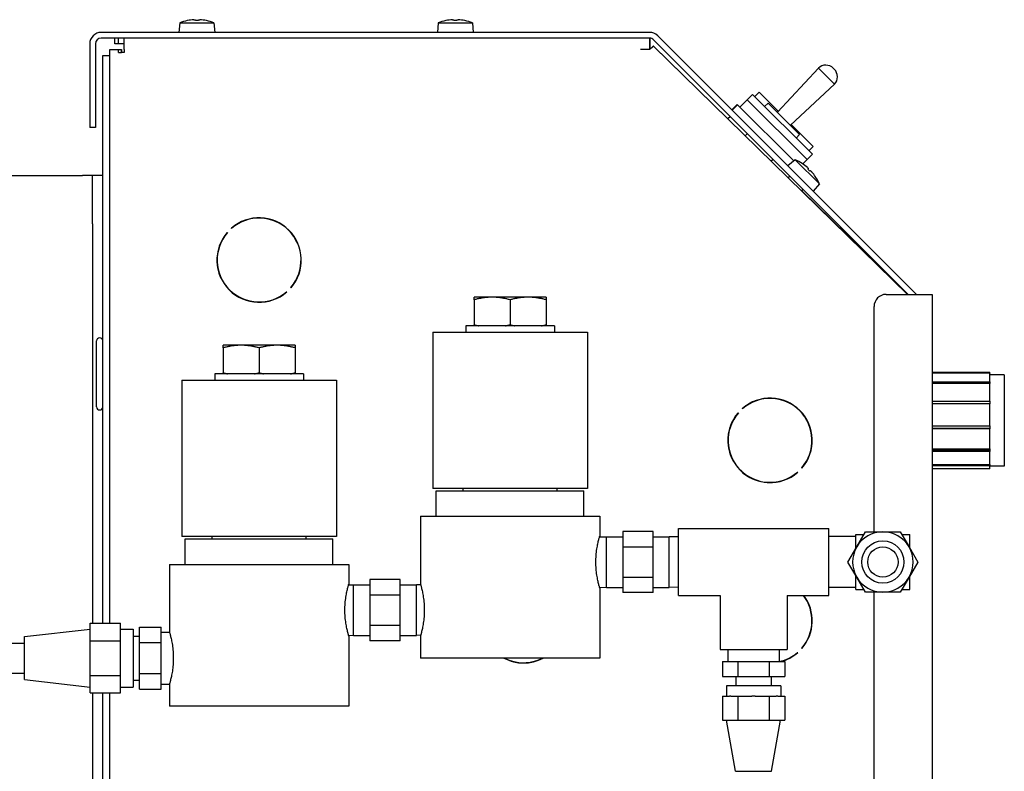
# Model space of a CAD drawing. Extents: x 478 to 803, y 78 to 298.
# Drawn here: x 641 to 651, y 118 to 126 of the extents above; entities that cross this region are included whole.
import ezdxf

# ---------------------------------------------------------------- set-up
doc = ezdxf.new("R2010")
doc.units = 0
doc.header["$LTSCALE"] = 0.25
doc.header["$MEASUREMENT"] = 0
doc.layers.add('BURNER', color=40, linetype='CONTINUOUS')

msp = doc.modelspace()

# ---------------------------------------------------------------- linework, layer by layer
at = {"layer": 'BURNER'}
for p, q in [((642.8939265, 125.9815913), (642.885246, 125.8823724)), ((642.8939265, 125.9815913), (643.2495654, 125.9815913)), ((642.9739364, 126.0051803), (642.9734909, 126.0051803)), ((643.0863657, 126.0051803), (643.0571263, 126.0051803)), ((643.170001, 126.0051803), (643.1695555, 126.0051803)), ((643.2495654, 125.9815913), (643.258246, 125.8823724)), ((645.5809265, 125.9815913), (645.572246, 125.8823724)), ((645.5809265, 125.9815913), (645.9365654, 125.9815913)), ((645.6609364, 126.0051803), (645.6604909, 126.0051803)), ((645.7733657, 126.0051803), (645.7441263, 126.0051803)), ((645.857001, 126.0051803), (645.8565555, 126.0051803)), ((645.9365654, 125.9815913), (645.945246, 125.8823724)), ((647.7788837, 125.8823724), (642.0773782, 125.8823724)), ((647.7788837, 125.8225724), (642.0773782, 125.8225724)), ((642.2189311, 125.7627724), (642.2189311, 125.8225724)), ((642.2566633, 125.7627724), (642.2566633, 125.8225724)), ((642.3164633, 125.7029724), (642.3164633, 125.8225724)), ((647.7814311, 125.8225181), (647.7814311, 125.7029724)), ((647.7829281, 125.7627724), (647.7829281, 125.8224355)), ((650.5524967, 123.1582994), (647.8634537, 125.8473424)), ((641.9577782, 125.7627724), (641.9577782, 124.8924046)), ((642.0175782, 125.7627724), (642.0175782, 124.8924046)), ((642.2566633, 125.7627724), (642.2189311, 125.7627724)), ((642.3164633, 125.7627724), (642.2566633, 125.7627724)), ((647.7829281, 125.7627724), (647.7814311, 125.7627724)), ((647.7829281, 125.71498), (647.7829281, 125.7627724)), ((647.8183139, 125.7395915), (650.4618059, 123.1582994)), ((647.8238697, 125.7356282), (647.8198109, 125.7395915)), ((650.4679267, 123.1582994), (647.8211687, 125.8050574)), ((647.823139, 125.7348799), (647.8238697, 125.7356282)), ((648.5940087, 124.9836102), (647.8238697, 125.7356282)), ((642.0922633, 119.7395484), (642.0922633, 125.6439209)), ((642.0922633, 125.6439209), (642.1669633, 125.6439209)), ((642.1669633, 125.7029724), (642.2566633, 125.7029724)), ((642.1669633, 125.6439209), (642.1669633, 125.7029724)), ((642.1669633, 119.7395484), (642.1669633, 125.6439209)), ((642.2566633, 125.6730724), (642.2566633, 125.7029724)), ((642.2566633, 125.7029724), (642.2865633, 125.7029724)), ((642.2566633, 125.6730724), (642.2865633, 125.6730724)), ((642.2880603, 125.7029724), (642.2865633, 125.7029724)), ((642.2865633, 125.6730724), (642.2865633, 125.7029724)), ((642.3164633, 125.6730724), (642.2865633, 125.6730724)), ((642.2880603, 125.7029724), (642.2880603, 125.6730724)), ((642.3164633, 125.7029724), (642.3164633, 125.6730724)), ((647.7814311, 125.7029724), (647.6846255, 125.7029724)), ((647.7917524, 125.7150999), (647.7932734, 125.7150998)), ((649.1075633, 125.0532355), (649.5335952, 125.5110872)), ((649.5335952, 125.5110872), (649.7018866, 125.3427957)), ((649.6994887, 125.5001252), (649.6909246, 125.5086893)), ((649.2440349, 124.9167639), (649.7018866, 125.3427957)), ((648.8487823, 125.2374782), (648.794272, 125.1829678)), ((649.4710363, 124.6152242), (648.8487823, 125.2374782)), ((648.871664, 125.2145965), (648.9172771, 125.2602095)), ((649.1156068, 125.0618798), (648.9172771, 125.2602095)), ((648.6330201, 125.077776), (648.6895887, 125.1343445)), ((648.6946377, 125.1292955), (648.6380692, 125.0727269)), ((648.6946377, 125.1292955), (648.6895887, 125.1343445)), ((648.6946377, 125.1292955), (649.2781828, 124.5457503)), ((648.7176187, 125.1063145), (648.794272, 125.1829678)), ((648.794272, 125.1829678), (649.4165259, 124.5607138)), ((649.0124527, 125.1483461), (648.9751836, 125.1110769)), ((649.3391361, 124.8216628), (649.0124527, 125.1483461)), ((648.6164031, 125.0060046), (648.5932691, 124.9828706)), ((648.6187651, 125.007461), (648.5937273, 124.9824231)), ((648.6183123, 125.0079138), (648.6164031, 125.0060046)), ((648.6164031, 125.0060046), (648.616856, 125.0055518)), ((649.4801341, 124.6973525), (649.2526792, 124.9248074)), ((642.0175782, 124.8924046), (641.9577782, 124.8924046)), ((648.7955418, 124.8306843), (648.7726085, 124.8077509)), ((649.3391361, 124.8216628), (649.3018669, 124.7843936)), ((649.434521, 124.6517395), (649.4801341, 124.6973525)), ((649.4165259, 124.5607138), (649.4710363, 124.6152242)), ((649.0642424, 124.5619837), (649.0445079, 124.5422492)), ((649.2929616, 124.5581512), (649.2166652, 124.4941309)), ((649.2929616, 124.5581512), (649.5444363, 124.3066765)), ((649.3662171, 124.5182556), (649.3659021, 124.5185706)), ((649.4165259, 124.5607138), (649.3709222, 124.5151101)), ((640.7513631, 124.3932503), (641.8830633, 124.3932503)), ((641.9876633, 124.3932503), (641.8830633, 124.3932503)), ((641.9876633, 123.8932503), (641.9876633, 124.3932503)), ((642.0922633, 124.3932503), (641.9876633, 124.3932503)), ((649.2390805, 124.3871457), (649.2214273, 124.3694925)), ((649.4457166, 124.4387561), (649.4250412, 124.4594315)), ((649.5444363, 124.3066765), (649.480416, 124.2303801)), ((649.5048557, 124.3796169), (649.5045407, 124.379932)), ((649.3734308, 124.2527954), (649.357377, 124.2367416)), ((650.4633029, 123.1582994), (649.3581166, 124.2374812)), ((641.9876633, 123.8932503), (641.9876633, 119.7395484)), ((643.3872016, 123.8030077), (643.3893284, 123.800881)), ((643.4335226, 123.8450751), (643.4313958, 123.8472019)), ((644.0043397, 123.1858697), (644.0064664, 123.1837429)), ((644.0506606, 123.2279371), (644.0485338, 123.2300639)), ((650.2378127, 123.1582994), (650.4770959, 123.1582994)), ((650.4770959, 123.1582994), (650.7170959, 123.1582994)), ((650.7170959, 123.1582994), (650.7170959, 110.1582994)), ((646.1410561, 123.1293474), (645.9535561, 123.1293474)), ((645.9535561, 123.1022957), (645.9535561, 122.8433992)), ((645.9535562, 123.1022957), (645.9535562, 123.1293474)), ((646.5160561, 123.1293474), (646.1410561, 123.1293474)), ((646.3285561, 123.1022957), (646.3285561, 122.8433992)), ((646.7035561, 123.1293474), (646.5160561, 123.1293474)), ((646.7035561, 123.1293474), (646.7035561, 123.1022957)), ((646.7035561, 123.1022957), (646.7035561, 122.8433992)), ((650.1128127, 120.6902224), (650.1128127, 123.0332994)), ((645.5250561, 122.7649724), (647.1320561, 122.7649724)), ((645.5250561, 122.7649724), (645.5250561, 121.1399724)), ((646.7905561, 122.8319724), (645.8665561, 122.8319724)), ((645.8665561, 122.8319724), (645.8665561, 122.7649724)), ((645.9535562, 122.8319724), (645.9535562, 122.8433992)), ((646.7035561, 122.8433992), (646.7035561, 122.8319724)), ((646.7905561, 122.8319724), (646.7905561, 122.7649724)), ((647.1320561, 122.7649724), (647.1320561, 121.1399724)), ((642.0297633, 121.9881709), (642.0297633, 122.6756709)), ((643.5314311, 122.6298474), (643.3439311, 122.6298474)), ((643.3439311, 122.6027957), (643.3439311, 122.6298474)), ((643.3439311, 122.6027957), (643.3439311, 122.3438992)), ((643.9064311, 122.6298474), (643.5314311, 122.6298474)), ((643.7189311, 122.6027957), (643.7189311, 122.3438992)), ((644.0939311, 122.6298474), (643.9064311, 122.6298474)), ((644.0939311, 122.6298474), (644.0939311, 122.6027957)), ((644.0939311, 122.6027957), (644.0939311, 122.3438992)), ((643.3439311, 122.3324724), (643.3439311, 122.3438992)), ((644.0939311, 122.3438992), (644.0939311, 122.3324724)), ((651.3170959, 122.3462994), (650.7170959, 122.3462994)), ((650.7170959, 122.3434912), (651.3170959, 122.3434912)), ((651.3170959, 122.339069), (650.7170959, 122.339069)), ((651.3170959, 122.3434912), (651.3170959, 122.3462994)), ((651.3170959, 122.3434912), (651.3170959, 122.339069)), ((651.3170959, 122.250421), (651.3170959, 122.339069)), ((642.9154311, 122.2654724), (644.5224311, 122.2654724)), ((642.9154311, 122.2654724), (642.9154311, 120.6404724)), ((644.1809311, 122.3324724), (643.2569311, 122.3324724)), ((643.2569311, 122.3324724), (643.2569311, 122.2654724)), ((644.1809311, 122.3324724), (644.1809311, 122.2654724)), ((644.5224311, 122.2654724), (644.5224311, 120.6404724)), ((650.7170959, 122.250421), (651.3170959, 122.250421)), ((651.3170959, 122.2381958), (650.7170959, 122.2381958)), ((651.4670959, 122.3212994), (651.3170959, 122.3212994)), ((651.3170959, 122.250421), (651.3170959, 122.2381958)), ((651.3170959, 122.2381958), (651.3170959, 122.2306885)), ((651.4670959, 122.3212994), (651.4670959, 121.3712994)), ((651.3170959, 122.2306885), (650.7170959, 122.2306885)), ((651.3170959, 122.0490668), (651.3170959, 122.2306885)), ((649.1540959, 122.0619868), (649.1540959, 122.0588614)), ((649.2170959, 122.0349652), (649.2170959, 122.0382784)), ((649.2201808, 122.036824), (649.2193207, 122.0339105)), ((650.7170959, 122.0490668), (651.3170959, 122.0490668)), ((651.3170959, 122.0432489), (650.7170959, 122.0432489)), ((651.3170959, 122.0490668), (651.3170959, 122.0432489)), ((651.3170959, 122.0432489), (651.3170959, 122.0193112)), ((648.7460226, 121.9700751), (648.7438958, 121.9722019)), ((648.7468258, 121.9707689), (648.7453928, 121.9722019)), ((649.3511562, 121.9412994), (649.3470244, 121.9412994)), ((651.3170959, 122.0193112), (650.7170959, 122.0193112)), ((651.3170959, 121.7933812), (651.3170959, 122.0193112)), ((648.6997016, 121.9280077), (648.7018284, 121.925881)), ((649.4562115, 121.7512994), (649.4531104, 121.7512994)), ((650.7170959, 121.7933812), (651.3170959, 121.7933812)), ((651.3170959, 121.7637277), (650.7170959, 121.7637277)), ((651.3170959, 121.7615756), (650.7170959, 121.7615756)), ((651.3170959, 121.7933812), (651.3170959, 121.7637277)), ((651.3170959, 121.7637277), (651.3170959, 121.7615756)), ((651.3170959, 121.551875), (651.3170959, 121.7615756)), ((650.7170959, 121.551875), (651.3170959, 121.551875)), ((651.3170959, 121.5360972), (650.7170959, 121.5360972)), ((651.3170959, 121.5265416), (650.7170959, 121.5265416)), ((651.3170959, 121.551875), (651.3170959, 121.5360972)), ((651.3170959, 121.5360972), (651.3170959, 121.5265416)), ((651.3170959, 121.3892596), (651.3170959, 121.5265416)), ((649.3631606, 121.3529371), (649.3610338, 121.3550639)), ((649.3638548, 121.3537399), (649.3625308, 121.3550639)), ((650.7170959, 121.3892596), (651.3170959, 121.3892596)), ((651.3170959, 121.3771865), (650.7170959, 121.3771865)), ((651.3170959, 121.3462994), (650.7170959, 121.3462994)), ((651.3170959, 121.3892596), (651.3170959, 121.3771865)), ((651.3170959, 121.3462994), (651.3170959, 121.3771865)), ((651.4670959, 121.3712994), (651.3170959, 121.3712994)), ((649.3168397, 121.3108697), (649.3189664, 121.3087429)), ((647.1320561, 121.1399724), (645.5250561, 121.1399724)), ((645.5610561, 121.1164724), (647.0960561, 121.1164724)), ((645.5610561, 120.8514724), (645.5610561, 121.1164724)), ((645.8395561, 121.1164724), (645.8395561, 121.1399724)), ((646.8175561, 121.1164724), (646.8175561, 121.1399724)), ((647.0960561, 120.8514724), (647.0960561, 121.1164724)), ((645.3965561, 120.8514724), (647.2605561, 120.8514724)), ((645.3965561, 120.8514724), (645.3965561, 120.1464724)), ((647.2605561, 120.8514724), (647.2605561, 120.6459724)), ((648.0790771, 120.7234724), (649.6415771, 120.7234724)), ((648.0790771, 120.0284724), (648.0790771, 120.7234724)), ((649.6415771, 120.0284724), (649.6415771, 120.7234724)), ((644.5224311, 120.6404724), (642.9154311, 120.6404724)), ((642.9514311, 120.6169724), (644.4864311, 120.6169724)), ((642.9514311, 120.3519724), (642.9514311, 120.6169724)), ((643.2299311, 120.6169724), (643.2299311, 120.6404724)), ((644.2079311, 120.6169724), (644.2079311, 120.6404724)), ((644.4864311, 120.3519724), (644.4864311, 120.6169724)), ((647.258064, 120.6372402), (647.3310377, 120.6395206)), ((647.3310377, 120.1124242), (647.3310377, 120.6395206)), ((647.3310377, 120.6395206), (647.4999353, 120.6395206)), ((647.4999353, 120.694197), (647.4999353, 120.5350847)), ((647.814896, 120.694197), (647.4999353, 120.694197)), ((647.814896, 120.5350847), (647.814896, 120.694197)), ((647.814896, 120.6395206), (647.9837936, 120.6395206)), ((647.9837936, 120.1124242), (647.9837936, 120.6395206)), ((648.0790771, 120.636543), (647.9837936, 120.6395206)), ((649.9230771, 120.6424724), (649.6415771, 120.6424724)), ((649.9230771, 120.5170831), (649.9230771, 120.6609724)), ((649.9230771, 120.6609724), (650.0061516, 120.6609724)), ((649.9323951, 120.5332224), (650.0230391, 120.6902224)), ((650.0230391, 120.6902224), (650.2043271, 120.6902224)), ((650.2043271, 120.6902224), (650.3856151, 120.6902224)), ((650.3856151, 120.6902224), (650.476259, 120.5332224)), ((650.4025025, 120.6609724), (650.4855771, 120.6609724)), ((650.4855771, 120.5170831), (650.4855771, 120.6609724)), ((647.4999353, 120.5350847), (647.4999353, 120.2168601)), ((647.4999353, 120.5350847), (647.814896, 120.5350847)), ((647.814896, 120.2168601), (647.814896, 120.5350847)), ((649.8417511, 120.3762224), (649.9323951, 120.5332224)), ((650.476259, 120.5332224), (650.566903, 120.3762224)), ((642.7869311, 120.3519724), (644.6509311, 120.3519724)), ((642.7869311, 120.3519724), (642.7869311, 119.6469724)), ((644.6509311, 120.3519724), (644.6509311, 120.1464724)), ((649.9323951, 120.2192224), (649.8417511, 120.3762224)), ((650.566903, 120.3762224), (650.476259, 120.2192224)), ((644.8699076, 120.194697), (644.8699076, 120.0355847)), ((645.1848682, 120.194697), (644.8699076, 120.194697)), ((645.1848682, 120.0355847), (645.1848682, 120.194697)), ((647.4999353, 120.2168601), (647.4999353, 120.0577479)), ((647.814896, 120.2168601), (647.4999353, 120.2168601)), ((647.814896, 120.0577479), (647.814896, 120.2168601)), ((649.9230771, 120.0914724), (649.9230771, 120.2353617)), ((650.0230391, 120.0622224), (649.9323951, 120.2192224)), ((650.476259, 120.2192224), (650.3856151, 120.0622224)), ((650.4855771, 120.0914724), (650.4855771, 120.2353617)), ((644.64862, 120.1383835), (644.7010099, 120.1400206)), ((644.7010099, 119.6129242), (644.7010099, 120.1400206)), ((644.7010099, 120.1400206), (644.8699076, 120.1400206)), ((645.1848682, 120.1400206), (645.3537658, 120.1400206)), ((645.3537658, 119.6129242), (645.3537658, 120.1400206)), ((645.3988025, 120.1386133), (645.3537658, 120.1400206)), ((647.258064, 120.1147046), (647.3310377, 120.1124242)), ((647.2605561, 120.1059724), (647.2605561, 119.3764724)), ((647.3310377, 120.1124242), (647.4999353, 120.1124242)), ((647.814896, 120.1124242), (647.9837936, 120.1124242)), ((648.0790771, 120.1154018), (647.9837936, 120.1124242)), ((649.9230771, 120.1094724), (649.6415771, 120.1094724)), ((649.9230771, 120.0914724), (650.0061516, 120.0914724)), ((650.4025025, 120.0914724), (650.4855771, 120.0914724)), ((644.8699076, 120.0355847), (644.8699076, 119.7173601)), ((644.8699076, 120.0355847), (645.1848682, 120.0355847)), ((645.1848682, 119.7173601), (645.1848682, 120.0355847)), ((647.814896, 120.0577479), (647.4999353, 120.0577479)), ((648.0790771, 120.0284724), (648.5113271, 120.0284724)), ((648.5113271, 120.0284724), (648.5113271, 119.4659724)), ((649.2093271, 120.0284724), (649.2093271, 119.4659724)), ((649.2093271, 120.0284724), (649.6415771, 120.0284724)), ((650.2043271, 120.0622224), (650.0230391, 120.0622224)), ((650.1128127, 110.1582994), (650.1128127, 120.0622224)), ((650.3856151, 120.0622224), (650.2043271, 120.0622224)), ((641.2783341, 119.6009724), (641.9633341, 119.6779724)), ((641.9633341, 119.5582604), (641.9633341, 119.7395484)), ((641.9633341, 119.7395484), (642.2763341, 119.7395484)), ((642.2763341, 119.5582604), (642.2763341, 119.7395484)), ((642.2763341, 119.6779724), (642.4083341, 119.6779724)), ((642.4083341, 119.6779724), (642.4083341, 119.0759724)), ((642.4763341, 119.5380531), (642.4763341, 119.6991339)), ((642.4763341, 119.6991339), (642.7003341, 119.6991339)), ((642.7003341, 119.5380531), (642.7003341, 119.6991339)), ((644.8699076, 119.7173601), (644.8699076, 119.5582479)), ((645.1848682, 119.7173601), (644.8699076, 119.7173601)), ((645.1848682, 119.5582479), (645.1848682, 119.7173601)), ((641.2783341, 119.1529724), (641.2783341, 119.6009724)), ((642.4083341, 119.6054724), (642.4763341, 119.6054724)), ((642.7003341, 119.6469724), (642.7869311, 119.6469724)), ((644.64862, 119.6145614), (644.7010099, 119.6129242)), ((644.6509311, 119.6064724), (644.6509311, 118.8769724)), ((644.7010099, 119.6129242), (644.8699076, 119.6129242)), ((645.1848682, 119.6129242), (645.3537658, 119.6129242)), ((645.3988025, 119.6143316), (645.3537658, 119.6129242)), ((645.3965561, 119.6064724), (645.3965561, 119.3764724)), ((640.442305, 119.5332224), (641.2783341, 119.5332224)), ((641.9633341, 119.1956844), (641.9633341, 119.5582604)), ((641.9633341, 119.5582604), (642.2763341, 119.5582604)), ((642.2763341, 119.1956844), (642.2763341, 119.5582604)), ((642.4763341, 119.2158917), (642.4763341, 119.5380531)), ((642.4763341, 119.5380531), (642.7003341, 119.5380531)), ((642.7003341, 119.2158917), (642.7003341, 119.5380531)), ((645.1848682, 119.5582479), (644.8699076, 119.5582479)), ((649.3631606, 119.4779371), (649.3610338, 119.4800639)), ((649.3638548, 119.4787399), (649.3625308, 119.4800639)), ((647.2605561, 119.3764724), (645.3965561, 119.3764724)), ((648.5113271, 119.4659724), (649.2093271, 119.4659724)), ((648.5928271, 119.4659724), (648.5928271, 119.3407224)), ((649.1278271, 119.4659724), (649.1278271, 119.3407224)), ((649.3168397, 119.4358697), (649.3189664, 119.4337429)), ((648.5352789, 119.3407224), (648.697803, 119.3407224)), ((648.5352789, 119.3407224), (648.5352789, 119.1844724)), ((648.697803, 119.3407224), (649.0228512, 119.3407224)), ((648.697803, 119.3407224), (648.697803, 119.1844724)), ((649.0228512, 119.3407224), (649.1853753, 119.3407224)), ((649.0228512, 119.3407224), (649.0228512, 119.1844724)), ((649.1853753, 119.3407224), (649.1853753, 119.1844724)), ((640.2783341, 119.2207224), (641.2783341, 119.2207224)), ((641.9633341, 119.0143964), (641.9633341, 119.1956844)), ((641.9633341, 119.1956844), (642.2763341, 119.1956844)), ((642.2763341, 119.0143964), (642.2763341, 119.1956844)), ((642.4763341, 119.054811), (642.4763341, 119.2158917)), ((642.4763341, 119.2158917), (642.7003341, 119.2158917)), ((642.7003341, 119.054811), (642.7003341, 119.2158917)), ((648.5352789, 119.1844724), (648.697803, 119.1844724)), ((648.6773271, 119.1844724), (648.6773271, 119.0904724)), ((648.697803, 119.1844724), (649.0228512, 119.1844724)), ((649.0228512, 119.1844724), (649.1853753, 119.1844724)), ((649.0433271, 119.1844724), (649.0433271, 119.0904724)), ((641.2783341, 119.1529724), (641.9633341, 119.0759724)), ((642.2763341, 119.0759724), (642.4083341, 119.0759724)), ((642.4083341, 119.1484724), (642.4763341, 119.1484724)), ((642.7003341, 119.1069724), (642.7869311, 119.1069724)), ((642.7869311, 119.1069724), (642.7869311, 118.8769724)), ((649.1418271, 119.0904724), (648.5788271, 119.0904724)), ((648.5788271, 119.0904724), (648.5788271, 118.9814724)), ((649.1418271, 119.0904724), (649.1418271, 118.9814724)), ((641.9633341, 119.0143964), (642.2763341, 119.0143964)), ((641.9876633, 119.0143964), (641.9876633, 117.1432503)), ((642.0922633, 110.4784046), (642.0922633, 119.0143964)), ((642.1669633, 110.4784046), (642.1669633, 119.0143964)), ((642.4763341, 119.054811), (642.7003341, 119.054811)), ((648.5358562, 118.9814724), (648.6085887, 118.9814724)), ((648.5358562, 118.9814724), (648.5358562, 118.7314724)), ((648.6253592, 118.9814724), (648.6085887, 118.9814724)), ((648.6253592, 118.9814724), (648.6980916, 118.9814724)), ((648.6980916, 118.9814724), (648.8435566, 118.9814724)), ((648.6980916, 118.9814724), (648.6980916, 118.7314724)), ((648.8770976, 118.9814724), (648.8435566, 118.9814724)), ((648.8770976, 118.9814724), (649.0225625, 118.9814724)), ((649.0225625, 118.9814724), (649.095295, 118.9814724)), ((649.0225625, 118.9814724), (649.0225625, 118.7314724)), ((649.1120655, 118.9814724), (649.095295, 118.9814724)), ((649.1120655, 118.9814724), (649.1847979, 118.9814724)), ((649.1847979, 118.9814724), (649.1847979, 118.7314724)), ((644.6509311, 118.8769724), (642.7869311, 118.8769724)), ((648.5358562, 118.7314724), (648.6169739, 118.7314724)), ((648.6728271, 118.2002224), (648.5793271, 118.7314724)), ((648.6169739, 118.7314724), (648.6980916, 118.7314724)), ((648.6980916, 118.7314724), (648.8603271, 118.7314724)), ((648.8603271, 118.7314724), (649.0225625, 118.7314724)), ((649.0225625, 118.7314724), (649.1036802, 118.7314724)), ((649.0478271, 118.2002224), (649.1413271, 118.7314724)), ((649.1036802, 118.7314724), (649.1847979, 118.7314724)), ((648.6728271, 118.2002224), (649.0478271, 118.2002224))]:
    msp.add_line(p, q, dxfattribs=at)
at = {"layer": 'BURNER', "flags": 128}
for points in [[(643.0414487, 126.0141243), (643.042278, 126.0141737), (643.0431172, 126.0142203), (643.0439599, 126.0142638), (643.0447995, 126.0143037), (643.0456295, 126.0143395), (643.0464434, 126.014371), (643.0472349, 126.0143976), (643.047999, 126.0144192), (643.0487314, 126.0144361), (643.049428, 126.0144481), (643.0500843, 126.0144552), (643.0506962, 126.0144577), (643.0512637, 126.0144554), (643.0518004, 126.0144483), (643.0523036, 126.0144365), (643.0527687, 126.0144198), (643.0531909, 126.0143984), (643.0535656, 126.0143721), (643.0538882, 126.014341), (643.0541565, 126.0143052), (643.0543706, 126.0142653), (643.0545306, 126.0142215), (643.0546365, 126.0141744), (643.0546884, 126.0141243)], [(643.0888035, 126.0141243), (643.0888547, 126.0141737), (643.0889591, 126.0142203), (643.0891168, 126.0142638), (643.0893282, 126.0143037), (643.0895931, 126.0143395), (643.0899118, 126.014371), (643.0902841, 126.0143976), (643.0907064, 126.0144192), (643.0911737, 126.0144361), (643.0916813, 126.0144481), (643.0922243, 126.0144552), (643.0927976, 126.0144577), (643.0934011, 126.0144554), (643.094049, 126.0144483), (643.094739, 126.0144365), (643.0954665, 126.0144198), (643.096227, 126.0143984), (643.097016, 126.0143721), (643.0978289, 126.014341), (643.0986604, 126.0143052), (643.0995041, 126.0142653), (643.1003535, 126.0142215), (643.101202, 126.0141744), (643.1020432, 126.0141243)], [(645.7284487, 126.0141243), (645.729278, 126.0141737), (645.7301172, 126.0142203), (645.7309599, 126.0142638), (645.7317995, 126.0143037), (645.7326295, 126.0143395), (645.7334434, 126.014371), (645.7342349, 126.0143976), (645.734999, 126.0144192), (645.7357314, 126.0144361), (645.736428, 126.0144481), (645.7370843, 126.0144552), (645.7376962, 126.0144577), (645.7382637, 126.0144554), (645.7388004, 126.0144483), (645.7393036, 126.0144365), (645.7397687, 126.0144198), (645.7401909, 126.0143984), (645.7405656, 126.0143721), (645.7408882, 126.014341), (645.7411565, 126.0143052), (645.7413706, 126.0142653), (645.7415306, 126.0142215), (645.7416365, 126.0141744), (645.7416884, 126.0141243)], [(645.7758035, 126.0141243), (645.7758547, 126.0141737), (645.7759591, 126.0142203), (645.7761168, 126.0142638), (645.7763282, 126.0143037), (645.7765931, 126.0143395), (645.7769118, 126.014371), (645.7772841, 126.0143976), (645.7777064, 126.0144192), (645.7781737, 126.0144361), (645.7786813, 126.0144481), (645.7792243, 126.0144552), (645.7797976, 126.0144577), (645.7804011, 126.0144554), (645.781049, 126.0144483), (645.781739, 126.0144365), (645.7824665, 126.0144198), (645.783227, 126.0143984), (645.784016, 126.0143721), (645.7848289, 126.014341), (645.7856604, 126.0143052), (645.7865041, 126.0142653), (645.7873535, 126.0142215), (645.788202, 126.0141744), (645.7890432, 126.0141243)], [(647.818314, 125.7395918), (647.8182445, 125.7395685), (647.8180859, 125.739454), (647.8178382, 125.7392491), (647.8175017, 125.7389521), (647.8170774, 125.7385655), (647.8165645, 125.7380881), (647.815964, 125.7375212), (647.8152763, 125.7368644), (647.8145022, 125.73612), (647.8136421, 125.7352866), (647.812696, 125.7343658), (647.811664, 125.7333582), (647.8105502, 125.7322654), (647.8093555, 125.7310902), (647.8080821, 125.7298338), (647.8067311, 125.7284984), (647.8053026, 125.7270827), (647.8037997, 125.7255917), (647.8022216, 125.7240241), (647.8005714, 125.7223819), (647.7988493, 125.7206666), (647.7970562, 125.7188776), (647.7951945, 125.7170191), (647.7932642, 125.7150906)], [(647.8189829, 125.7389378), (647.8190464, 125.7389954), (647.8191074, 125.7390492), (647.8191661, 125.739101), (647.819222, 125.7391504), (647.8192751, 125.7391971), (647.8193262, 125.7392407), (647.8193751, 125.7392822), (647.8194211, 125.7393212), (647.8194644, 125.7393576), (647.8195049, 125.7393915), (647.8195427, 125.7394229), (647.819579, 125.7394514), (647.8196125, 125.7394775), (647.8196428, 125.7395004), (647.8196714, 125.7395218), (647.8196967, 125.7395401), (647.8197201, 125.7395551), (647.8197405, 125.7395687), (647.8197584, 125.7395785), (647.8197741, 125.7395863), (647.8197872, 125.7395914), (647.8197975, 125.7395939), (647.8198056, 125.7395944), (647.8198105, 125.7395917)], [(647.7932642, 125.7150906), (647.7927804, 125.715095), (647.792296, 125.7150972), (647.7918109, 125.7150994), (647.7913251, 125.7151007), (647.7908377, 125.7151012), (647.7903496, 125.7150997), (647.789861, 125.7150981), (647.7893716, 125.7150956), (647.7888816, 125.7150931), (647.78839, 125.7150878), (647.7878987, 125.7150832), (647.7874057, 125.7150768), (647.7869121, 125.7150695), (647.7864179, 125.7150611), (647.7859231, 125.7150527), (647.7854265, 125.7150426), (647.7849304, 125.7150321), (647.7844326, 125.7150199), (647.7839341, 125.7150077), (647.783435, 125.7149945), (647.7829353, 125.7149803), (647.7824349, 125.714965), (647.781933, 125.714949), (647.7814313, 125.7149327)], [(649.4202798, 124.4768415), (649.4209012, 124.4762901), (649.4215276, 124.4757296), (649.4221542, 124.4751645), (649.4227761, 124.474599), (649.4233883, 124.4740375), (649.423986, 124.4734842), (649.4245645, 124.4729433), (649.4251201, 124.4724184), (649.42565, 124.4719123), (649.426151, 124.4714283), (649.4266202, 124.4709692), (649.4270545, 124.4705383), (649.4274542, 124.4701354), (649.4278287, 124.4697509), (649.4281762, 124.4693867), (649.4284933, 124.4690461), (649.4287767, 124.4687323), (649.429023, 124.4684488), (649.4292291, 124.4681987), (649.4293935, 124.4679837), (649.4295167, 124.4678041), (649.4295989, 124.46766), (649.4296404, 124.4675518), (649.4296417, 124.4674796)], [(649.4537647, 124.4433566), (649.4538358, 124.4433554), (649.4539426, 124.4433145), (649.454085, 124.4432337), (649.4542626, 124.4431125), (649.4544753, 124.4429505), (649.4547229, 124.4427473), (649.4550049, 124.4425029), (649.4553188, 124.4422197), (649.4556612, 124.4419011), (649.4560286, 124.4415506), (649.4564176, 124.4411718), (649.4568247, 124.4407681), (649.4572498, 124.4403398), (649.457703, 124.4398766), (649.4581825, 124.4393804), (649.4586852, 124.4388542), (649.4592078, 124.4383012), (649.4597471, 124.4377247), (649.4602999, 124.4371279), (649.4608626, 124.4365147), (649.4614309, 124.4358899), (649.4620005, 124.4352583), (649.4625672, 124.434625), (649.4631266, 124.4339947)], [(646.1410562, 123.1293474), (646.1335402, 123.1293006), (646.126042, 123.1291606), (646.1185554, 123.1289282), (646.1110745, 123.1286038), (646.1035935, 123.1281878), (646.0961065, 123.1276804), (646.0886077, 123.1270817), (646.0810913, 123.1263915), (646.0735516, 123.1256098), (646.0659827, 123.124736), (646.0583789, 123.1237698), (646.0507343, 123.1227104), (646.043043, 123.1215572), (646.0352989, 123.1203091), (646.027496, 123.118965), (646.0196281, 123.1175239), (646.011689, 123.1159841), (646.0036721, 123.1143443), (645.9955709, 123.1126027), (645.9873786, 123.1107575), (645.9790883, 123.1088065), (645.9706928, 123.1067475), (645.9621846, 123.1045781), (645.9535562, 123.1022957)], [(646.3285561, 123.1022957), (646.3199277, 123.1045781), (646.3114195, 123.1067475), (646.303024, 123.1088065), (646.2947337, 123.1107575), (646.2865414, 123.1126027), (646.2784402, 123.1143443), (646.2704233, 123.1159841), (646.2624842, 123.1175239), (646.2546163, 123.118965), (646.2468134, 123.1203091), (646.2390694, 123.1215572), (646.231378, 123.1227104), (646.2237334, 123.1237698), (646.2161296, 123.124736), (646.2085607, 123.1256098), (646.201021, 123.1263915), (646.1935046, 123.1270817), (646.1860058, 123.1276804), (646.1785188, 123.1281878), (646.1710378, 123.1286038), (646.1635569, 123.1289282), (646.1560703, 123.1291606), (646.1485721, 123.1293006), (646.1410562, 123.1293474)], [(646.5160561, 123.1293474), (646.5085402, 123.1293006), (646.501042, 123.1291606), (646.4935554, 123.1289282), (646.4860745, 123.1286038), (646.4785935, 123.1281878), (646.4711065, 123.1276804), (646.4636077, 123.1270817), (646.4560913, 123.1263915), (646.4485516, 123.1256098), (646.4409827, 123.124736), (646.4333789, 123.1237698), (646.4257343, 123.1227104), (646.4180429, 123.1215572), (646.4102989, 123.1203091), (646.402496, 123.118965), (646.3946281, 123.1175239), (646.386689, 123.1159841), (646.3786721, 123.1143443), (646.3705709, 123.1126027), (646.3623786, 123.1107575), (646.3540883, 123.1088065), (646.3456928, 123.1067475), (646.3371846, 123.1045781), (646.3285561, 123.1022957)], [(646.7035561, 123.1022957), (646.6949277, 123.1045781), (646.6864195, 123.1067475), (646.678024, 123.1088065), (646.6697337, 123.1107575), (646.6615414, 123.1126027), (646.6534402, 123.1143443), (646.6454233, 123.1159841), (646.6374842, 123.1175239), (646.6296163, 123.118965), (646.6218134, 123.1203091), (646.6140693, 123.1215572), (646.606378, 123.1227104), (646.5987334, 123.1237698), (646.5911296, 123.124736), (646.5835607, 123.1256098), (646.576021, 123.1263915), (646.5685046, 123.1270817), (646.5610058, 123.1276804), (646.5535188, 123.1281878), (646.5460378, 123.1286038), (646.5385569, 123.1289282), (646.5310703, 123.1291606), (646.5235721, 123.1293006), (646.5160561, 123.1293474)], [(645.9535562, 122.8433992), (645.9555936, 122.8428529), (645.9576242, 122.8423129), (645.9596479, 122.8417793), (645.9616648, 122.8412519), (645.963675, 122.8407308), (645.9656787, 122.8402159), (645.967676, 122.8397072), (645.9696668, 122.8392046), (645.9716514, 122.8387081), (645.9736299, 122.8382177), (645.9756023, 122.8377333), (645.9775687, 122.8372549), (645.9795293, 122.8367825), (645.981484, 122.8363161), (645.9834331, 122.8358556), (645.9853766, 122.8354009), (645.9873146, 122.8349521), (645.9892471, 122.8345092), (645.9911744, 122.834072), (645.9930964, 122.8336407), (645.9950133, 122.833215), (645.9969252, 122.8327951), (645.998832, 122.8323809), (646.0007341, 122.8319724)], [(646.2813782, 122.8319724), (646.2832803, 122.8323809), (646.2851871, 122.8327951), (646.287099, 122.833215), (646.2890159, 122.8336407), (646.2909379, 122.834072), (646.2928652, 122.8345092), (646.2947977, 122.8349521), (646.2967357, 122.8354009), (646.2986792, 122.8358556), (646.3006283, 122.8363161), (646.302583, 122.8367825), (646.3045436, 122.8372549), (646.30651, 122.8377333), (646.3084824, 122.8382177), (646.3104608, 122.8387081), (646.3124455, 122.8392046), (646.3144363, 122.8397072), (646.3164336, 122.8402159), (646.3184373, 122.8407308), (646.3204475, 122.8412519), (646.3224644, 122.8417793), (646.3244881, 122.8423129), (646.3265186, 122.8428529), (646.3285561, 122.8433992)], [(646.3285561, 122.8433992), (646.3305936, 122.8428529), (646.3326242, 122.8423129), (646.3346479, 122.8417793), (646.3366648, 122.8412519), (646.338675, 122.8407308), (646.3406787, 122.8402159), (646.342676, 122.8397072), (646.3446668, 122.8392046), (646.3466515, 122.8387081), (646.3486299, 122.8382177), (646.3506023, 122.8377333), (646.3525687, 122.8372549), (646.3545293, 122.8367825), (646.356484, 122.8363161), (646.3584331, 122.8358556), (646.3603766, 122.8354009), (646.3623146, 122.8349521), (646.3642471, 122.8345092), (646.3661744, 122.834072), (646.3680964, 122.8336407), (646.3700133, 122.833215), (646.3719252, 122.8327951), (646.373832, 122.8323809), (646.3757341, 122.8319724)], [(646.6563782, 122.8319724), (646.6582803, 122.8323809), (646.6601871, 122.8327951), (646.662099, 122.833215), (646.6640159, 122.8336407), (646.6659379, 122.834072), (646.6678652, 122.8345092), (646.6697977, 122.8349521), (646.6717357, 122.8354009), (646.6736792, 122.8358556), (646.6756283, 122.8363161), (646.677583, 122.8367825), (646.6795436, 122.8372549), (646.68151, 122.8377333), (646.6834824, 122.8382177), (646.6854609, 122.8387081), (646.6874455, 122.8392046), (646.6894363, 122.8397072), (646.6914336, 122.8402159), (646.6934373, 122.8407308), (646.6954475, 122.8412519), (646.6974644, 122.8417793), (646.6994881, 122.8423129), (646.7015186, 122.8428529), (646.7035561, 122.8433992)], [(643.5314311, 122.6298474), (643.5239152, 122.6298006), (643.5164169, 122.6296606), (643.5089303, 122.6294282), (643.5014495, 122.6291038), (643.4939684, 122.6286878), (643.4864814, 122.6281804), (643.4789826, 122.6275817), (643.4714663, 122.6268915), (643.4639266, 122.6261098), (643.4563577, 122.625236), (643.4487539, 122.6242698), (643.4411093, 122.6232104), (643.4334179, 122.6220572), (643.4256738, 122.6208091), (643.4178709, 122.619465), (643.4100031, 122.6180239), (643.4020639, 122.6164841), (643.3940471, 122.6148443), (643.3859459, 122.6131027), (643.3777536, 122.6112575), (643.3694633, 122.6093065), (643.3610677, 122.6072475), (643.3525596, 122.6050781), (643.3439311, 122.6027957)], [(643.7189311, 122.6027957), (643.7103027, 122.6050781), (643.7017945, 122.6072475), (643.6933989, 122.6093065), (643.6851086, 122.6112575), (643.6769163, 122.6131027), (643.6688152, 122.6148443), (643.6607983, 122.6164841), (643.6528591, 122.6180239), (643.6449913, 122.619465), (643.6371884, 122.6208091), (643.6294443, 122.6220572), (643.621753, 122.6232104), (643.6141083, 122.6242698), (643.6065045, 122.625236), (643.5989357, 122.6261098), (643.591396, 122.6268915), (643.5838796, 122.6275817), (643.5763808, 122.6281804), (643.5688938, 122.6286878), (643.5614128, 122.6291038), (643.5539319, 122.6294282), (643.5464453, 122.6296606), (643.538947, 122.6298006), (643.5314311, 122.6298474)], [(643.9064311, 122.6298474), (643.8989152, 122.6298006), (643.8914169, 122.6296606), (643.8839303, 122.6294282), (643.8764495, 122.6291038), (643.8689685, 122.6286878), (643.8614814, 122.6281804), (643.8539826, 122.6275817), (643.8464663, 122.6268915), (643.8389265, 122.6261098), (643.8313577, 122.625236), (643.8237539, 122.6242698), (643.8161093, 122.6232104), (643.8084179, 122.6220572), (643.8006738, 122.6208091), (643.7928709, 122.619465), (643.7850031, 122.6180239), (643.7770639, 122.6164841), (643.7690471, 122.6148443), (643.7609459, 122.6131027), (643.7527536, 122.6112575), (643.7444633, 122.6093065), (643.7360677, 122.6072475), (643.7275596, 122.6050781), (643.7189311, 122.6027957)], [(644.0939311, 122.6027957), (644.0853027, 122.6050781), (644.0767945, 122.6072475), (644.0683989, 122.6093065), (644.0601086, 122.6112575), (644.0519164, 122.6131027), (644.0438152, 122.6148443), (644.0357983, 122.6164841), (644.0278591, 122.6180239), (644.0199913, 122.619465), (644.0121884, 122.6208091), (644.0044443, 122.6220572), (643.996753, 122.6232104), (643.9891083, 122.6242698), (643.9815045, 122.625236), (643.9739357, 122.6261098), (643.966396, 122.6268915), (643.9588796, 122.6275817), (643.9513808, 122.6281804), (643.9438938, 122.6286878), (643.9364128, 122.6291038), (643.9289319, 122.6294282), (643.9214453, 122.6296606), (643.9139471, 122.6298006), (643.9064311, 122.6298474)], [(643.3439311, 122.3438992), (643.3459686, 122.3433529), (643.3479992, 122.3428129), (643.3500228, 122.3422793), (643.3520397, 122.3417519), (643.35405, 122.3412308), (643.3560537, 122.3407159), (643.3580509, 122.3402072), (643.3600418, 122.3397046), (643.3620264, 122.3392081), (643.3640049, 122.3387177), (643.3659773, 122.3382333), (643.3679437, 122.3377549), (643.3699042, 122.3372825), (643.371859, 122.3368161), (643.3738081, 122.3363556), (643.3757515, 122.3359009), (643.3776895, 122.3354521), (643.3796221, 122.3350092), (643.3815494, 122.334572), (643.3834714, 122.3341407), (643.3853883, 122.333715), (643.3873001, 122.3332951), (643.389207, 122.3328809), (643.391109, 122.3324724)], [(643.6717532, 122.3324724), (643.6736552, 122.3328809), (643.6755621, 122.3332951), (643.6774739, 122.333715), (643.6793908, 122.3341407), (643.6813129, 122.334572), (643.6832401, 122.3350092), (643.6851727, 122.3354521), (643.6871107, 122.3359009), (643.6890542, 122.3363556), (643.6910032, 122.3368161), (643.692958, 122.3372825), (643.6949185, 122.3377549), (643.696885, 122.3382333), (643.6988573, 122.3387177), (643.7008358, 122.3392081), (643.7028204, 122.3397046), (643.7048113, 122.3402072), (643.7068085, 122.3407159), (643.7088122, 122.3412308), (643.7108225, 122.3417519), (643.7128394, 122.3422793), (643.7148631, 122.3428129), (643.7168936, 122.3433529), (643.7189311, 122.3438992)], [(643.7189311, 122.3438992), (643.7209686, 122.3433529), (643.7229991, 122.3428129), (643.7250228, 122.3422793), (643.7270397, 122.3417519), (643.72905, 122.3412308), (643.7310537, 122.3407159), (643.7330509, 122.3402072), (643.7350418, 122.3397046), (643.7370264, 122.3392081), (643.7390049, 122.3387177), (643.7409773, 122.3382333), (643.7429437, 122.3377549), (643.7449042, 122.3372825), (643.746859, 122.3368161), (643.7488081, 122.3363556), (643.7507515, 122.3359009), (643.7526895, 122.3354521), (643.7546221, 122.3350092), (643.7565494, 122.334572), (643.7584714, 122.3341407), (643.7603883, 122.333715), (643.7623001, 122.3332951), (643.764207, 122.3328809), (643.766109, 122.3324724)], [(644.0467532, 122.3324724), (644.0486552, 122.3328809), (644.0505621, 122.3332951), (644.0524739, 122.333715), (644.0543908, 122.3341407), (644.0563129, 122.334572), (644.0582401, 122.3350092), (644.0601727, 122.3354521), (644.0621107, 122.3359009), (644.0640542, 122.3363556), (644.0660032, 122.3368161), (644.067958, 122.3372825), (644.0699185, 122.3377549), (644.071885, 122.3382333), (644.0738573, 122.3387177), (644.0758358, 122.3392081), (644.0778204, 122.3397046), (644.0798113, 122.3402072), (644.0818085, 122.3407159), (644.0838122, 122.3412308), (644.0858225, 122.3417519), (644.0878394, 122.3422793), (644.0898631, 122.3428129), (644.0918936, 122.3433529), (644.0939311, 122.3438992)], [(647.2205898, 120.3759724), (647.2207677, 120.393183), (647.2212921, 120.4106055), (647.2221496, 120.428097), (647.2233264, 120.4455145), (647.224809, 120.462715), (647.2265837, 120.4795555), (647.2286197, 120.4959029), (647.2308597, 120.5116569), (647.2332502, 120.5267243), (647.2357373, 120.5410116), (647.2382679, 120.5544256), (647.240788, 120.5668728), (647.2433002, 120.5785278), (647.2458086, 120.5895581), (647.2482621, 120.5998571), (647.2506093, 120.6093185), (647.2527988, 120.6178357), (647.2547794, 120.6253023), (647.2564982, 120.6316292), (647.2579295, 120.6367998), (647.259062, 120.6408168), (647.2598846, 120.6436828), (647.2603864, 120.6454004), (647.2605562, 120.6459724)], [(647.2605562, 120.1059724), (647.2603864, 120.1065444), (647.2598846, 120.1082621), (647.259062, 120.1111281), (647.2579295, 120.1151451), (647.2564982, 120.1203157), (647.2547794, 120.1266425), (647.2527988, 120.1341091), (647.2506093, 120.1426263), (647.2482621, 120.1520877), (647.2458086, 120.1623867), (647.2433002, 120.173417), (647.240788, 120.185072), (647.2382679, 120.1975193), (647.2357373, 120.2109332), (647.2332502, 120.2252206), (647.2308597, 120.2402879), (647.2286197, 120.256042), (647.2265837, 120.2723893), (647.224809, 120.2892298), (647.2233264, 120.3064303), (647.2221496, 120.3238478), (647.2212921, 120.3413394), (647.2207677, 120.3587619), (647.2205898, 120.3759724)], [(644.6109647, 119.8764724), (644.6111426, 119.893683), (644.611667, 119.9111055), (644.6125246, 119.928597), (644.6137014, 119.9460145), (644.615184, 119.963215), (644.6169586, 119.9800555), (644.6189947, 119.9964029), (644.6212347, 120.0121569), (644.6236251, 120.0272243), (644.6261123, 120.0415116), (644.6286428, 120.0549256), (644.6311629, 120.0673728), (644.6336751, 120.0790278), (644.6361836, 120.0900581), (644.6386371, 120.1003571), (644.6409843, 120.1098185), (644.6431738, 120.1183357), (644.6451543, 120.1258023), (644.6468732, 120.1321292), (644.6483045, 120.1372998), (644.649437, 120.1413168), (644.6502596, 120.1441828), (644.6507614, 120.1459004), (644.6509311, 120.1464724)], [(645.3965561, 120.1464724), (645.3967259, 120.1459005), (645.3972277, 120.1441828), (645.3980503, 120.1413168), (645.3991828, 120.1372998), (645.400614, 120.1321292), (645.4023329, 120.1258023), (645.4043135, 120.1183357), (645.406503, 120.1098185), (645.4088502, 120.1003571), (645.4113036, 120.0900581), (645.4138121, 120.0790278), (645.4163243, 120.0673728), (645.4188444, 120.0549256), (645.421375, 120.0415116), (645.4238621, 120.0272243), (645.4262526, 120.0121569), (645.4284926, 119.9964029), (645.4305286, 119.9800555), (645.4323033, 119.963215), (645.4337859, 119.9460145), (645.4349627, 119.928597), (645.4358202, 119.9111055), (645.4363446, 119.8936829), (645.4365225, 119.8764724)], [(644.6509311, 119.6064724), (644.6507614, 119.6070444), (644.6502596, 119.6087621), (644.649437, 119.6116281), (644.6483045, 119.6156451), (644.6468732, 119.6208157), (644.6451543, 119.6271425), (644.6431738, 119.6346091), (644.6409843, 119.6431263), (644.6386371, 119.6525877), (644.6361836, 119.6628867), (644.6336751, 119.673917), (644.6311629, 119.685572), (644.6286428, 119.6980193), (644.6261123, 119.7114332), (644.6236251, 119.7257206), (644.6212347, 119.7407879), (644.6189947, 119.756542), (644.6169586, 119.7728893), (644.615184, 119.7897298), (644.6137014, 119.8069303), (644.6125246, 119.8243478), (644.611667, 119.8418394), (644.6111426, 119.8592619), (644.6109647, 119.8764724)], [(645.4365225, 119.8764724), (645.4363446, 119.8592619), (645.4358202, 119.8418394), (645.4349627, 119.8243478), (645.4337859, 119.8069303), (645.4323033, 119.7897298), (645.4305286, 119.7728893), (645.4284926, 119.7565419), (645.4262526, 119.7407879), (645.4238621, 119.7257206), (645.421375, 119.7114332), (645.4188444, 119.6980193), (645.4163243, 119.6855721), (645.4138121, 119.673917), (645.4113036, 119.6628867), (645.4088502, 119.6525877), (645.406503, 119.6431263), (645.4043135, 119.6346091), (645.4023329, 119.6271425), (645.400614, 119.6208157), (645.3991828, 119.615645), (645.3980503, 119.611628), (645.3972277, 119.608762), (645.3967259, 119.6070444), (645.3965561, 119.6064724)], [(642.7869311, 119.6469724), (642.7871008, 119.6464005), (642.7876026, 119.6446828), (642.7884253, 119.6418168), (642.7895577, 119.6377998), (642.790989, 119.6326292), (642.7927079, 119.6263023), (642.7946884, 119.6188357), (642.7968779, 119.6103185), (642.7992252, 119.6008571), (642.8016786, 119.5905581), (642.8041871, 119.5795278), (642.8066993, 119.5678728), (642.8092194, 119.5554256), (642.8117499, 119.5420116), (642.8142371, 119.5277243), (642.8166275, 119.5126569), (642.8188676, 119.4969029), (642.8209036, 119.4805555), (642.8226782, 119.463715), (642.8241608, 119.4465145), (642.8253376, 119.429097), (642.8261952, 119.4116055), (642.8267196, 119.3941829), (642.8268975, 119.3769724)], [(642.8268975, 119.3769724), (642.8267196, 119.3597619), (642.8261952, 119.3423394), (642.8253376, 119.3248478), (642.8241608, 119.3074303), (642.8226782, 119.2902298), (642.8209036, 119.2733893), (642.8188676, 119.2570419), (642.8166275, 119.2412879), (642.8142371, 119.2262206), (642.8117499, 119.2119332), (642.8092194, 119.1985193), (642.8066993, 119.1860721), (642.8041871, 119.174417), (642.8016786, 119.1633867), (642.7992252, 119.1530877), (642.7968779, 119.1436263), (642.7946884, 119.1351091), (642.7927079, 119.1276425), (642.790989, 119.1213157), (642.7895577, 119.116145), (642.7884253, 119.112128), (642.7876026, 119.109262), (642.7871008, 119.1075444), (642.7869311, 119.1069724)]]:
    msp.add_lwpolyline(points, dxfattribs=at)
at = {"layer": 'BURNER'}
for radius in [0.21975, 0.1575]:
    msp.add_circle((650.2043271, 120.3762224), radius, dxfattribs=at)
for centre, radius, start, end in [((643.071746, 125.5304724), 0.4849, 101.84436612, 111.51308479), ((642.9734909, 125.9989803), 0.0062, 90, 101.84436612), ((643.170001, 125.9989803), 0.0062, 78.15563388, 90), ((643.071746, 125.5304724), 0.4849, 68.48691521, 78.15563388), ((645.758746, 125.5304724), 0.4849, 101.84436612, 111.51308479), ((645.6604909, 125.9989803), 0.0062, 90, 101.84436612), ((645.857001, 125.9989803), 0.0062, 78.15563388, 90), ((645.758746, 125.5304724), 0.4849, 68.48691521, 78.15563388), ((642.0773782, 125.7627724), 0.1196, 90, 180), ((642.0773782, 125.7627724), 0.0598, 90, 180), ((647.7788837, 125.7627724), 0.1196, 45, 90), ((647.7788837, 125.7627724), 0.0598, 45, 90), ((649.6110238, 125.4287885), 0.1129968, 45, 133.25364222), ((649.6195879, 125.4202244), 0.1129968, 316.74635778, 45), ((649.0997097, 124.1134246), 0.4849, 56.84436612, 66.51308479), ((649.361518, 124.5141865), 0.0062, 45, 56.84436612), ((649.5004716, 124.3752329), 0.0062, 33.15563388, 45), ((649.0997097, 124.1134246), 0.4849, 23.48691521, 33.15563388), ((643.7189311, 123.5154724), 0.439, 319.0820244, 130.9179756), ((643.7189311, 123.5154724), 0.436, 319.11015983, 130.88984017), ((643.7189311, 123.5154724), 0.439, 139.0820244, 310.9179756), ((643.7189311, 123.5154724), 0.436, 139.11015983, 310.88984017), ((643.7199281, 123.4624724), 0.439, 174.37163004, 177.61632973), ((643.7199281, 123.4624724), 0.436, 177.59248381, 180.84837138), ((643.7199281, 123.4624724), 0.436, 1.30698003, 4.5628676), ((643.7199281, 123.4624724), 0.439, 4.53902169, 7.78372138), ((650.2378127, 123.0332994), 0.125, 90, 180), ((642.0610133, 122.6756709), 0.03125, 0, 180), ((649.0314311, 121.6404724), 0.439, 319.0820244, 130.9179756), ((649.0329281, 121.6404724), 0.439, 90.09768961, 130.9179756), ((649.0314311, 121.6404724), 0.436, 319.11015983, 130.88984017), ((649.0329281, 121.6404724), 0.436, 73.86462574, 90.09836179), ((649.0329281, 121.6404724), 0.436, 43.62774043, 64.66382647), ((642.0610133, 121.9881709), 0.03125, 180, 0), ((649.0314311, 121.6404724), 0.439, 139.0820244, 310.9179756), ((649.0329281, 121.6404724), 0.439, 139.22054175, 269.90231039), ((649.0314311, 121.6404724), 0.436, 139.11015983, 310.88984017), ((649.0329281, 121.6404724), 0.436, 319.11015983, 14.72560972), ((649.0329281, 121.6404724), 0.436, 269.90163821, 310.75036463), ((650.2043271, 120.3762224), 0.314, 90, 150), ((650.2043271, 120.3762224), 0.314, 30, 90), ((650.2043271, 120.3762224), 0.314, 150, 210), ((650.2043271, 120.3762224), 0.314, 330, 30), ((650.2043271, 120.3762224), 0.314, 210, 270), ((650.2043271, 120.3762224), 0.314, 270, 330), ((649.0314311, 119.7654724), 0.436, 319.11015983, 37.10021705), ((649.0329281, 119.7654724), 0.436, 319.11015983, 37.10021705), ((649.0314311, 119.7654724), 0.439, 319.0820244, 36.80466833), ((646.4684311, 119.7654724), 0.439, 242.38778444, 297.61221556), ((646.4699281, 119.7654724), 0.439, 242.38778444, 269.90231039), ((646.4684311, 119.7654724), 0.436, 243.1512459, 296.8487541), ((646.4699281, 119.7654724), 0.436, 269.90163821, 296.8487541), ((649.0314311, 119.7654724), 0.436, 283.04394409, 310.88984017), ((649.0329281, 119.7654724), 0.436, 283.04394409, 310.75036463), ((649.0314311, 119.7654724), 0.439, 284.63843431, 310.9179756)]:
    msp.add_arc(centre, radius, start, end, dxfattribs=at)
for centre, major_axis, ratio, start_param, end_param in [((643.0723423, 125.5326013), (0.4663329, -0.1306332), 0.9958954731, 1.9067124938, 2.0488989191), ((643.0960715, 125.5326013), (-0.0422208, 0.4824405), 0.0244148161, 6.0771442123, 6.2193306375), ((643.0474204, 125.5326013), (0.0422208, 0.4824405), 0.0244148161, 0.0638546697, 0.2060410949), ((643.0711496, 125.5326013), (0.4663329, 0.1306332), 0.9958954731, 1.0926937345, 1.2348801598), ((645.7593423, 125.5326013), (0.4663329, -0.1306332), 0.9958954731, 1.9067124938, 2.0488989191), ((645.7830715, 125.5326013), (-0.0422208, 0.4824405), 0.0244148161, 6.0771442123, 6.2193306375), ((645.7344204, 125.5326013), (0.0422208, 0.4824405), 0.0244148161, 0.0638546697, 0.2060410949), ((645.7581496, 125.5326013), (0.4663329, 0.1306332), 0.9958954731, 1.0926937345, 1.2348801598), ((649.1016367, 124.1145083), (0.2373755, -0.4221188), 0.9958954731, 1.9067124938, 2.0488989191), ((649.1184158, 124.0977292), (0.3112823, 0.3709915), 0.0244148161, 6.0771442123, 6.2193306375), ((649.0840143, 124.1321307), (0.3709915, 0.3112823), 0.0244148161, 0.0638546697, 0.2060410949), ((649.1007934, 124.1153516), (0.4221188, -0.2373755), 0.9958954731, 1.0926937345, 1.2348801598)]:
    msp.add_ellipse(centre, major_axis=major_axis, ratio=ratio, start_param=start_param, end_param=end_param, dxfattribs=at)

doc.saveas('drawing.dxf')
